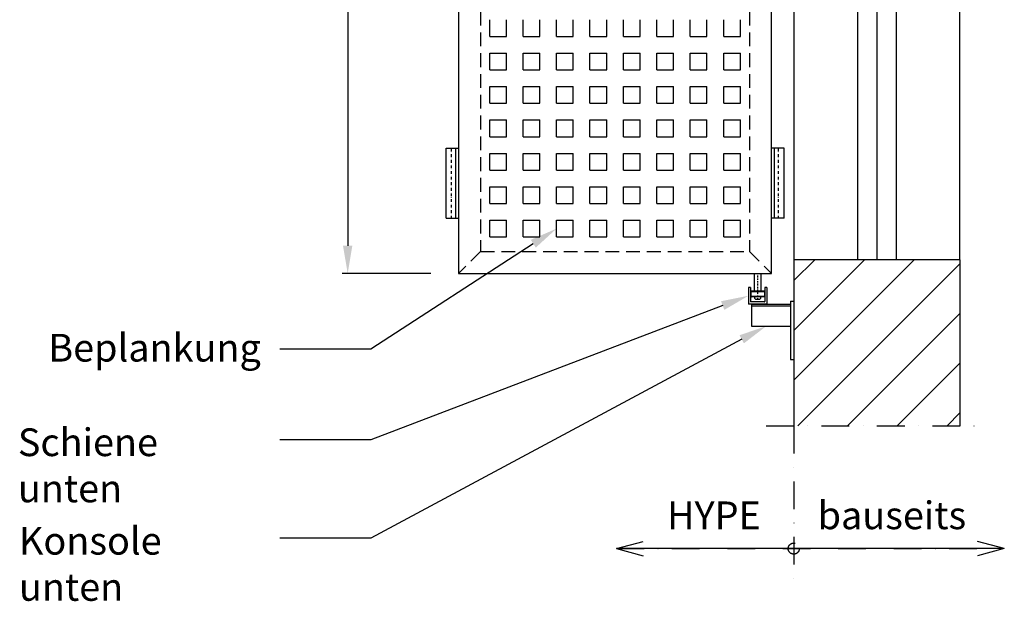
# Model space of a CAD drawing. Units: millimetres. Extents: x 24134 to 59590, y -44140 to -20646.
# Drawn here: x 45902 to 47679, y -32957 to -31907 of the extents above; entities that cross this region are included whole.
import ezdxf

# ---------------------------------------------------------------- set-up
doc = ezdxf.new("R2010")
doc.units = ezdxf.units.MM
doc.header["$LTSCALE"] = 10
for name, pattern in [('AUSGEZOGEN', [0]), ('STRICHPUNKT', [1, 0.5, -0.25, 0, -0.25]), ('VERDECKT', [0.375, 0.25, -0.125])]:
    doc.linetypes.add(name, pattern=pattern)
for name, color, linetype in [('GESPU_RO', 1, 'STRICHPUNKT'), ('HYPE-BEMASSUNG', 4, 'AUSGEZOGEN'), ('HYPE-GESPU-RO', 1, 'STRICHPUNKT'), ('HYPE-GESTR-RO', 1, 'VERDECKT'), ('HYPE-LINIE-CY', 4, 'AUSGEZOGEN'), ('HYPE-LINIE-GR', 3, 'AUSGEZOGEN'), ('HYPE-LINIE-RO', 1, 'AUSGEZOGEN'), ('HYPE-SCHRAFFUR', 1, 'AUSGEZOGEN'), ('HYPE-SCHRIFT', 2, 'Continuous'), ('LINIE_BL', 5, 'AUSGEZOGEN'), ('LINIE_CY', 4, 'AUSGEZOGEN'), ('LINIE_RO', 1, 'AUSGEZOGEN'), ('VB_SCHRAUBE', 1, 'Continuous')]:
    doc.layers.add(name, color=color, linetype=linetype)
doc.styles.add('ARIAL', font='arial.ttf')
doc.styles.get("Standard").update_dxf_attribs({"font": 'arial.ttf'})
doc.dimstyles.new('1zu1-L-HYPE', dxfattribs={"dimtxt": 25, "dimasz": 15, "dimexe": 10, "dimexo": 0, "dimgap": 10, "dimtad": 1, "dimdsep": 46, "dimtxsty": 'ARIAL', "dimcen": 1, "dimdle": 2, "dimclrd": 4, "dimclre": 4, "dimclrt": 3, "dimazin": 0, "dimtfac": 1, "dimtofl": 0, "dimtmove": 0, "dimatfit": 3, "dimfxl": 1, "dimtvp": 1, "dimtfill": 1, "dimtolj": 1, "dimtzin": 0, "dimarcsym": 0})

# ---------------------------------------------------------------- blocks, each defined once
blk = doc.blocks.new('HYPE Faltladen-B565mm - Vorderansicht')
at = {"layer": 'GESPU_RO'}
blk.add_line((-295.00008, -2476), (-295.00008, -2348), dxfattribs=at)
at = {"layer": 'HYPE-GESPU-RO', "ltscale": 0.5}
blk.add_line((257.5, -2622), (257.5, -2575), dxfattribs=at)
at = {"layer": 'HYPE-GESTR-RO', "ltscale": 10}
for p, q in [((-242.5, -40), (-242.5, -2535)), ((242.5, -40), (242.5, -2535)), ((-242.5, -2535), (-282.5, -2575)), ((-242.5, -2535), (242.5, -2535)), ((242.5, -2535), (282.5, -2575))]:
    blk.add_line(p, q, dxfattribs=at)
at = {"layer": 'HYPE-LINIE-GR'}
for p, q in [((-282.5, 0), (-282.5, -2575)), ((282.5, -2575), (282.5, 0)), ((-282.5, -2575), (282.5, -2575))]:
    blk.add_line(p, q, dxfattribs=at)
at = {"layer": 'HYPE-LINIE-RO'}
for p, q in [((251.5, -2607, 0.00005), (251.5, -2575, 0.00005)), ((263.5, -2607, 0.00005), (263.5, -2575, 0.00005))]:
    blk.add_line(p, q, dxfattribs=at)
at = {"layer": 'HYPE-SCHRAFFUR', "linetype": 'Continuous', "ltscale": 0.5}
for p, q in [((-226.21875, -2147.13125), (-226.21875, -2116.96875)), ((-196.05625, -2147.13125), (-196.05625, -2116.96875)), ((-165.89375, -2147.13125), (-165.89375, -2116.96875)), ((-135.73125, -2147.13125), (-135.73125, -2116.96875)), ((-105.56875, -2147.13125), (-105.56875, -2116.96875)), ((-75.40625, -2147.13125), (-75.40625, -2116.96875)), ((-45.24375, -2147.13125), (-45.24375, -2116.96875)), ((-15.08125, -2147.13125), (-15.08125, -2116.96875)), ((15.08125, -2147.13125), (15.08125, -2116.96875)), ((45.24375, -2147.13125), (45.24375, -2116.96875)), ((75.40625, -2147.13125), (75.40625, -2116.96875)), ((105.56875, -2147.13125), (105.56875, -2116.96875)), ((135.73125, -2147.13125), (135.73125, -2116.96875)), ((165.89375, -2147.13125), (165.89375, -2116.96875)), ((196.05625, -2147.13125), (196.05625, -2116.96875)), ((226.21875, -2147.13125), (226.21875, -2116.96875)), ((-226.21875, -2147.13125), (-196.05625, -2147.13125)), ((-165.89375, -2147.13125), (-135.73125, -2147.13125)), ((-105.56875, -2147.13125), (-75.40625, -2147.13125)), ((-45.24375, -2147.13125), (-15.08125, -2147.13125)), ((15.08125, -2147.13125), (45.24375, -2147.13125)), ((75.40625, -2147.13125), (105.56875, -2147.13125)), ((135.73125, -2147.13125), (165.89375, -2147.13125)), ((196.05625, -2147.13125), (226.21875, -2147.13125)), ((-226.21875, -2177.29375), (-196.05625, -2177.29375)), ((-226.21875, -2207.45625), (-226.21875, -2177.29375)), ((-196.05625, -2207.45625), (-196.05625, -2177.29375)), ((-165.89375, -2177.29375), (-135.73125, -2177.29375)), ((-165.89375, -2207.45625), (-165.89375, -2177.29375)), ((-135.73125, -2207.45625), (-135.73125, -2177.29375)), ((-105.56875, -2177.29375), (-75.40625, -2177.29375)), ((-105.56875, -2207.45625), (-105.56875, -2177.29375)), ((-75.40625, -2207.45625), (-75.40625, -2177.29375)), ((-45.24375, -2177.29375), (-15.08125, -2177.29375)), ((-45.24375, -2207.45625), (-45.24375, -2177.29375)), ((-15.08125, -2207.45625), (-15.08125, -2177.29375)), ((15.08125, -2177.29375), (45.24375, -2177.29375)), ((15.08125, -2207.45625), (15.08125, -2177.29375)), ((45.24375, -2207.45625), (45.24375, -2177.29375)), ((75.40625, -2177.29375), (105.56875, -2177.29375)), ((75.40625, -2207.45625), (75.40625, -2177.29375)), ((105.56875, -2207.45625), (105.56875, -2177.29375)), ((135.73125, -2177.29375), (165.89375, -2177.29375)), ((135.73125, -2207.45625), (135.73125, -2177.29375)), ((165.89375, -2207.45625), (165.89375, -2177.29375)), ((196.05625, -2177.29375), (226.21875, -2177.29375)), ((196.05625, -2207.45625), (196.05625, -2177.29375)), ((226.21875, -2207.45625), (226.21875, -2177.29375)), ((-226.21875, -2207.45625), (-196.05625, -2207.45625)), ((-165.89375, -2207.45625), (-135.73125, -2207.45625)), ((-105.56875, -2207.45625), (-75.40625, -2207.45625)), ((-45.24375, -2207.45625), (-15.08125, -2207.45625)), ((15.08125, -2207.45625), (45.24375, -2207.45625)), ((75.40625, -2207.45625), (105.56875, -2207.45625)), ((135.73125, -2207.45625), (165.89375, -2207.45625)), ((196.05625, -2207.45625), (226.21875, -2207.45625)), ((-226.21875, -2237.61875), (-196.05625, -2237.61875)), ((-226.21875, -2267.78125), (-226.21875, -2237.61875)), ((-196.05625, -2267.78125), (-196.05625, -2237.61875)), ((-165.89375, -2237.61875), (-135.73125, -2237.61875)), ((-165.89375, -2267.78125), (-165.89375, -2237.61875)), ((-135.73125, -2267.78125), (-135.73125, -2237.61875)), ((-105.56875, -2237.61875), (-75.40625, -2237.61875)), ((-105.56875, -2267.78125), (-105.56875, -2237.61875)), ((-75.40625, -2267.78125), (-75.40625, -2237.61875)), ((-45.24375, -2237.61875), (-15.08125, -2237.61875)), ((-45.24375, -2267.78125), (-45.24375, -2237.61875)), ((-15.08125, -2267.78125), (-15.08125, -2237.61875)), ((15.08125, -2237.61875), (45.24375, -2237.61875)), ((15.08125, -2267.78125), (15.08125, -2237.61875)), ((45.24375, -2267.78125), (45.24375, -2237.61875)), ((75.40625, -2237.61875), (105.56875, -2237.61875)), ((75.40625, -2267.78125), (75.40625, -2237.61875)), ((105.56875, -2267.78125), (105.56875, -2237.61875)), ((135.73125, -2237.61875), (165.89375, -2237.61875)), ((135.73125, -2267.78125), (135.73125, -2237.61875)), ((165.89375, -2267.78125), (165.89375, -2237.61875)), ((196.05625, -2237.61875), (226.21875, -2237.61875)), ((196.05625, -2267.78125), (196.05625, -2237.61875)), ((226.21875, -2267.78125), (226.21875, -2237.61875)), ((-226.21875, -2267.78125), (-196.05625, -2267.78125)), ((-165.89375, -2267.78125), (-135.73125, -2267.78125)), ((-105.56875, -2267.78125), (-75.40625, -2267.78125)), ((-45.24375, -2267.78125), (-15.08125, -2267.78125)), ((15.08125, -2267.78125), (45.24375, -2267.78125)), ((75.40625, -2267.78125), (105.56875, -2267.78125)), ((135.73125, -2267.78125), (165.89375, -2267.78125)), ((196.05625, -2267.78125), (226.21875, -2267.78125)), ((-226.21875, -2297.94375), (-196.05625, -2297.94375)), ((-226.21875, -2328.10625), (-226.21875, -2297.94375)), ((-196.05625, -2328.10625), (-196.05625, -2297.94375)), ((-165.89375, -2297.94375), (-135.73125, -2297.94375)), ((-165.89375, -2328.10625), (-165.89375, -2297.94375)), ((-135.73125, -2328.10625), (-135.73125, -2297.94375)), ((-105.56875, -2297.94375), (-75.40625, -2297.94375)), ((-105.56875, -2328.10625), (-105.56875, -2297.94375)), ((-75.40625, -2328.10625), (-75.40625, -2297.94375)), ((-45.24375, -2297.94375), (-15.08125, -2297.94375)), ((-45.24375, -2328.10625), (-45.24375, -2297.94375)), ((-15.08125, -2328.10625), (-15.08125, -2297.94375)), ((15.08125, -2297.94375), (45.24375, -2297.94375)), ((15.08125, -2328.10625), (15.08125, -2297.94375)), ((45.24375, -2328.10625), (45.24375, -2297.94375)), ((75.40625, -2297.94375), (105.56875, -2297.94375)), ((75.40625, -2328.10625), (75.40625, -2297.94375)), ((105.56875, -2328.10625), (105.56875, -2297.94375)), ((135.73125, -2297.94375), (165.89375, -2297.94375)), ((135.73125, -2328.10625), (135.73125, -2297.94375)), ((165.89375, -2328.10625), (165.89375, -2297.94375)), ((196.05625, -2297.94375), (226.21875, -2297.94375)), ((196.05625, -2328.10625), (196.05625, -2297.94375)), ((226.21875, -2328.10625), (226.21875, -2297.94375)), ((-226.21875, -2328.10625), (-196.05625, -2328.10625)), ((-165.89375, -2328.10625), (-135.73125, -2328.10625)), ((-105.56875, -2328.10625), (-75.40625, -2328.10625)), ((-45.24375, -2328.10625), (-15.08125, -2328.10625)), ((15.08125, -2328.10625), (45.24375, -2328.10625)), ((75.40625, -2328.10625), (105.56875, -2328.10625)), ((135.73125, -2328.10625), (165.89375, -2328.10625)), ((196.05625, -2328.10625), (226.21875, -2328.10625)), ((-226.21875, -2358.26875), (-196.05625, -2358.26875)), ((-226.21875, -2388.43125), (-226.21875, -2358.26875)), ((-196.05625, -2388.43125), (-196.05625, -2358.26875)), ((-165.89375, -2358.26875), (-135.73125, -2358.26875)), ((-165.89375, -2388.43125), (-165.89375, -2358.26875)), ((-135.73125, -2388.43125), (-135.73125, -2358.26875)), ((-105.56875, -2358.26875), (-75.40625, -2358.26875)), ((-105.56875, -2388.43125), (-105.56875, -2358.26875)), ((-75.40625, -2388.43125), (-75.40625, -2358.26875)), ((-45.24375, -2358.26875), (-15.08125, -2358.26875)), ((-45.24375, -2388.43125), (-45.24375, -2358.26875)), ((-15.08125, -2388.43125), (-15.08125, -2358.26875)), ((15.08125, -2358.26875), (45.24375, -2358.26875)), ((15.08125, -2388.43125), (15.08125, -2358.26875)), ((45.24375, -2388.43125), (45.24375, -2358.26875)), ((75.40625, -2358.26875), (105.56875, -2358.26875)), ((75.40625, -2388.43125), (75.40625, -2358.26875)), ((105.56875, -2388.43125), (105.56875, -2358.26875)), ((135.73125, -2358.26875), (165.89375, -2358.26875)), ((135.73125, -2388.43125), (135.73125, -2358.26875)), ((165.89375, -2388.43125), (165.89375, -2358.26875)), ((196.05625, -2358.26875), (226.21875, -2358.26875)), ((196.05625, -2388.43125), (196.05625, -2358.26875)), ((226.21875, -2388.43125), (226.21875, -2358.26875)), ((-226.21875, -2388.43125), (-196.05625, -2388.43125)), ((-165.89375, -2388.43125), (-135.73125, -2388.43125)), ((-105.56875, -2388.43125), (-75.40625, -2388.43125)), ((-45.24375, -2388.43125), (-15.08125, -2388.43125)), ((15.08125, -2388.43125), (45.24375, -2388.43125)), ((75.40625, -2388.43125), (105.56875, -2388.43125)), ((135.73125, -2388.43125), (165.89375, -2388.43125)), ((196.05625, -2388.43125), (226.21875, -2388.43125)), ((-226.21875, -2418.59375), (-196.05625, -2418.59375)), ((-226.21875, -2448.75625), (-226.21875, -2418.59375)), ((-196.05625, -2448.75625), (-196.05625, -2418.59375)), ((-165.89375, -2418.59375), (-135.73125, -2418.59375)), ((-165.89375, -2448.75625), (-165.89375, -2418.59375)), ((-135.73125, -2448.75625), (-135.73125, -2418.59375)), ((-105.56875, -2418.59375), (-75.40625, -2418.59375)), ((-105.56875, -2448.75625), (-105.56875, -2418.59375)), ((-75.40625, -2448.75625), (-75.40625, -2418.59375)), ((-45.24375, -2418.59375), (-15.08125, -2418.59375)), ((-45.24375, -2448.75625), (-45.24375, -2418.59375)), ((-15.08125, -2448.75625), (-15.08125, -2418.59375)), ((15.08125, -2418.59375), (45.24375, -2418.59375)), ((15.08125, -2448.75625), (15.08125, -2418.59375)), ((45.24375, -2448.75625), (45.24375, -2418.59375)), ((75.40625, -2418.59375), (105.56875, -2418.59375)), ((75.40625, -2448.75625), (75.40625, -2418.59375)), ((105.56875, -2448.75625), (105.56875, -2418.59375)), ((135.73125, -2418.59375), (165.89375, -2418.59375)), ((135.73125, -2448.75625), (135.73125, -2418.59375)), ((165.89375, -2448.75625), (165.89375, -2418.59375)), ((196.05625, -2418.59375), (226.21875, -2418.59375)), ((196.05625, -2448.75625), (196.05625, -2418.59375)), ((226.21875, -2448.75625), (226.21875, -2418.59375)), ((-226.21875, -2448.75625), (-196.05625, -2448.75625)), ((-165.89375, -2448.75625), (-135.73125, -2448.75625)), ((-105.56875, -2448.75625), (-75.40625, -2448.75625)), ((-45.24375, -2448.75625), (-15.08125, -2448.75625)), ((15.08125, -2448.75625), (45.24375, -2448.75625)), ((75.40625, -2448.75625), (105.56875, -2448.75625)), ((135.73125, -2448.75625), (165.89375, -2448.75625)), ((196.05625, -2448.75625), (226.21875, -2448.75625)), ((-226.21875, -2478.91875), (-196.05625, -2478.91875)), ((-226.21875, -2509.08125), (-226.21875, -2478.91875)), ((-196.05625, -2509.08125), (-196.05625, -2478.91875)), ((-165.89375, -2478.91875), (-135.73125, -2478.91875)), ((-165.89375, -2509.08125), (-165.89375, -2478.91875)), ((-135.73125, -2509.08125), (-135.73125, -2478.91875)), ((-105.56875, -2478.91875), (-75.40625, -2478.91875)), ((-105.56875, -2509.08125), (-105.56875, -2478.91875)), ((-75.40625, -2509.08125), (-75.40625, -2478.91875)), ((-45.24375, -2478.91875), (-15.08125, -2478.91875)), ((-45.24375, -2509.08125), (-45.24375, -2478.91875)), ((-15.08125, -2509.08125), (-15.08125, -2478.91875)), ((15.08125, -2478.91875), (45.24375, -2478.91875)), ((15.08125, -2509.08125), (15.08125, -2478.91875)), ((45.24375, -2509.08125), (45.24375, -2478.91875)), ((75.40625, -2478.91875), (105.56875, -2478.91875)), ((75.40625, -2509.08125), (75.40625, -2478.91875)), ((105.56875, -2509.08125), (105.56875, -2478.91875)), ((135.73125, -2478.91875), (165.89375, -2478.91875)), ((135.73125, -2509.08125), (135.73125, -2478.91875)), ((165.89375, -2509.08125), (165.89375, -2478.91875)), ((196.05625, -2478.91875), (226.21875, -2478.91875)), ((196.05625, -2509.08125), (196.05625, -2478.91875)), ((226.21875, -2509.08125), (226.21875, -2478.91875)), ((-226.21875, -2509.08125), (-196.05625, -2509.08125)), ((-165.89375, -2509.08125), (-135.73125, -2509.08125)), ((-105.56875, -2509.08125), (-75.40625, -2509.08125)), ((-45.24375, -2509.08125), (-15.08125, -2509.08125)), ((15.08125, -2509.08125), (45.24375, -2509.08125)), ((75.40625, -2509.08125), (105.56875, -2509.08125)), ((135.73125, -2509.08125), (165.89375, -2509.08125)), ((196.05625, -2509.08125), (226.21875, -2509.08125))]:
    blk.add_line(p, q, dxfattribs=at)
at = {"layer": 'LINIE_BL'}
for p, q in [((270, -2608), (245, -2608)), ((245, -2616), (270, -2616))]:
    blk.add_line(p, q, dxfattribs=at)
at = {"layer": 'LINIE_CY'}
for p, q in [((-305.00008, -2349), (-282.5, -2349)), ((-305.00008, -2475), (-305.00008, -2349)), ((-287.5, -2475), (-287.5, -2349)), ((-305.00008, -2475), (-282.5, -2475))]:
    blk.add_line(p, q, dxfattribs=at)
at = {"layer": 'LINIE_RO', "color": 1}
for p, q in [((245, -2608), (245, -2616)), ((269, -2607), (246, -2607)), ((270, -2608), (270, -2616)), ((269, -2617), (246, -2617))]:
    blk.add_line(p, q, dxfattribs=at)
for centre, start, end in [((246, -2608), 90, 180), ((269, -2608), 0, 90), ((246, -2616), 180, 270), ((269, -2616), 270, 0)]:
    blk.add_arc(centre, 1, start, end, dxfattribs=at)
at = {"layer": 'VB_SCHRAUBE'}
for p, q in [((252.5, -2620), (252.5, -2617)), ((253.5, -2621), (261.5, -2621)), ((262.5, -2617), (262.5, -2620))]:
    blk.add_line(p, q, dxfattribs=at)
for centre, start, end in [((253.5, -2620), 180, 270), ((261.5, -2620), 270, 0)]:
    blk.add_arc(centre, 1, start, end, dxfattribs=at)
blk = doc.blocks.new('*D86')
at = {"layer": 'Defpoints', "color": 0, "ltscale": 0.5, "transparency": 16777216}
for p in [(46644.4, -29790.2), (46494.4, -32365.2), (46644.4, -32365.2)]:
    blk.add_point(p, dxfattribs=at)
at = {"layer": 'HYPE-BEMASSUNG', "color": 4, "lineweight": -2, "ltscale": 0.5, "transparency": 16777216}
for p, q in [((46644.4, -29790.2), (46484.4, -29790.2)), ((46494.4, -29840.2), (46494.4, -32315.2)), ((46644.4, -32365.2), (46484.4, -32365.2))]:
    blk.add_line(p, q, dxfattribs=at)
at = {"layer": 'HYPE-BEMASSUNG', "color": 4, "ltscale": 0.5, "transparency": 16777216}
for points in [[(46486, -29840.2), (46502.7, -29840.2), (46494.4, -29790.2)], [(46486, -32315.2), (46502.7, -32315.2), (46494.4, -32365.2)]]:
    blk.add_solid(points, dxfattribs=at)
at = {"layer": 'HYPE-BEMASSUNG', "color": 3, "ltscale": 0.5, "transparency": 16777216, "insert": (46494.4, -31260), "char_height": 50, "attachment_point": 5, "rotation": 90, "style": 'ARIAL', "bg_fill": 3, "box_fill_scale": 1.1, "bg_fill_color": 256, "bg_fill_true_color": 13158600, "bg_fill_transparency": 0}
blk.add_mtext('\\A1;Rahmenhöhe: z.B. 2575\\P(in Abhängigkeit der Einbausitiation)', dxfattribs=at)
blk = doc.blocks.new('Scharniere Seitenansicht')
at = {"layer": 'GESPU_RO'}
blk.add_line((12.5, -2476), (12.5, -2348), dxfattribs=at)
at = {"layer": 'LINIE_CY'}
for p, q in [((22.5, -2349), (0, -2349)), ((5, -2475), (5, -2349)), ((22.5, -2475), (22.5, -2349)), ((22.5, -2475), (0, -2475))]:
    blk.add_line(p, q, dxfattribs=at)

msp = doc.modelspace()

# ---------------------------------------------------------------- hatches: boundary and pattern name
at = {"layer": 'HYPE-SCHRAFFUR'}
h = msp.add_hatch(dxfattribs=at)
h.set_pattern_fill('ANSI31', color=256, scale=20)
h.set_pattern_definition([(45, (12548.51, -7500), (-44.90128, 44.90128), [])])
h.paths.add_polyline_path([(47299.375, -32340.183), (47299.375, -32640.183), (47599.375, -32640.183), (47599.375, -32340.183)])

# ---------------------------------------------------------------- linework, layer by layer
at = {"layer": 'HYPE-BEMASSUNG', "ltscale": 0.5}
for p, q in [((47299.375, -29840.183), (47299.375, -32340.183)), ((47599.375, -32340.183), (47599.375, -29840.183)), ((46535.985, -32501.428), (46371.875, -32501.428)), ((46535.985, -32665.068), (46371.875, -32665.068)), ((46535.985, -32842.83), (46371.875, -32842.83))]:
    msp.add_line(p, q, dxfattribs=at)
for points in [[(47171.153, -32422.989), (46535.985, -32665.068)], [(47205.559, -32483.81), (46535.985, -32842.83)]]:
    msp.add_lwpolyline(points, dxfattribs=at)
for points in [[(46824.812, -32304.375), (46871.306, -32284.183), (46833.874, -32318.363)], [(47168.185, -32415.202), (47217.875, -32405.183), (47174.121, -32430.776)], [(47201.622, -32476.466), (47249.625, -32460.183), (47209.497, -32491.154)]]:
    msp.add_solid(points, dxfattribs=at)
at = {"layer": 'HYPE-GESPU-RO', "ltscale": 10}
for p, q in [((47249.375, -32640.183), (47649.375, -32640.183)), ((47299.375, -32640.183), (47299.375, -32940.183)), ((46979.375, -32861.549), (47679.375, -32861.549))]:
    msp.add_line(p, q, dxfattribs=at)
msp.add_circle((47299.375, -32861.549), 10, dxfattribs=at)
at = {"layer": 'HYPE-LINIE-CY'}
for p, q in [((47217.875, -32390.683), (47217.875, -32419.683)), ((47221.125, -32390.183), (47218.375, -32390.183)), ((47221.625, -32390.683), (47221.625, -32415.683)), ((47247.125, -32390.683), (47247.125, -32415.683)), ((47250.375, -32390.183), (47247.625, -32390.183)), ((47250.875, -32390.683), (47250.875, -32419.683)), ((47250.375, -32420.183), (47218.375, -32420.183)), ((47246.625, -32416.183), (47222.125, -32416.183))]:
    msp.add_line(p, q, dxfattribs=at)
for centre, start, end in [((47218.375, -32390.683), 90, 180), ((47221.125, -32390.683), 0, 90), ((47247.625, -32390.683), 90, 180), ((47250.375, -32390.683), 0, 90), ((47218.375, -32419.683), 180, 270), ((47222.125, -32415.683), 180, 270), ((47246.625, -32415.683), 270, 0), ((47250.375, -32419.683), 270, 0)]:
    msp.add_arc(centre, 0.5, start, end, dxfattribs=at)
at = {"layer": 'HYPE-LINIE-GR', "ltscale": 0.5}
for p, q in [((47299.375, -32340.183), (47299.375, -32640.183)), ((47599.375, -32340.183), (47299.375, -32340.183)), ((47599.375, -32340.183), (47599.375, -32640.183))]:
    msp.add_line(p, q, dxfattribs=at)
at = {"layer": 'HYPE-LINIE-RO'}
for p, q in [((47414.375, -29840.183), (47414.375, -32340.183)), ((47449.375, -29840.183), (47449.375, -32340.183)), ((47484.375, -29840.183), (47484.375, -32340.183))]:
    msp.add_line(p, q, dxfattribs=at)
at = {"layer": 'HYPE-LINIE-RO', "ltscale": 0.5}
for p, q in [((46979.375, -32861.549), (47027.671, -32848.608)), ((47679.375, -32861.549), (47631.078, -32848.608)), ((47679.375, -32861.549), (46979.375, -32861.549)), ((46979.375, -32861.549), (47027.671, -32874.49)), ((47679.375, -32861.549), (47631.078, -32874.49))]:
    msp.add_line(p, q, dxfattribs=at)
at = {"layer": 'LINIE_BL'}
for p, q in [((47222.875, -32420.183), (47222.875, -32460.183)), ((47222.875, -32420.183), (47293.375, -32420.183)), ((47222.875, -32423.183), (47293.375, -32423.183)), ((47293.375, -32415.183), (47293.375, -32520.183)), ((47293.375, -32415.183), (47299.375, -32415.183)), ((47299.375, -32415.183), (47299.375, -32520.183)), ((47222.875, -32460.183), (47293.375, -32460.183)), ((47293.375, -32520.183), (47299.375, -32520.183))]:
    msp.add_line(p, q, dxfattribs=at)

# ---------------------------------------------------------------- block references
at = {"layer": 'HYPE-SCHRAFFUR'}
for name, p in [('HYPE Faltladen-B565mm - Vorderansicht', (46976.875, -29790.183)), ('Scharniere Seitenansicht', (47259.375, -29790.183))]:
    msp.add_blockref(name, p, dxfattribs=at)

# ---------------------------------------------------------------- texts
at = {"layer": 'HYPE-BEMASSUNG', "ltscale": 0.5, "char_height": 40, "attachment_point": 1}
for s, insert in [('{\\H1.25x;\\C3; Beplankung}', (45954.178, -32474.078)), ('{\\H1.25x;\\C3;Schiene unten}', (45899.198, -32644.642)), ('{\\H1.25x;\\C3;Konsole unten}', (45901.176, -32822.421))]:
    msp.add_mtext(s, dxfattribs=dict(at, insert=insert))
at = {"layer": 'HYPE-SCHRIFT', "color": 3, "char_height": 50, "attachment_point": 3, "style": 'ARIAL'}
for s, insert in [('HYPE', (47239.945, -32776.518)), ('bauseits', (47610.609, -32776.518))]:
    msp.add_mtext_dynamic_manual_height_columns(s, width=623.2968, gutter_width=12.5, heights=[0], dxfattribs=dict(at, insert=insert))

# ---------------------------------------------------------------- next in the draw order: dimensions: what is measured, and where the dimension line sits
at = {"layer": 'HYPE-BEMASSUNG', "ltscale": 0.5}
dim = msp.add_linear_dim(base=(46494.375, -32365.183), p1=(46644.375, -29790.183), p2=(46644.375, -32365.183), angle=90, text='Rahmenhöhe: z.B. <>\\X(in Abhängigkeit der Einbausitiation)', dimstyle='1zu1-L-HYPE', override={"dimtxt": 50, "dimasz": 50, "dimgap": 20}, dxfattribs=at)
dim.commit()
dim.dimension.update_dxf_attribs({"geometry": '*D86', "text_midpoint": (46494.375, -31260.025), "dimtype": 160})

# ---------------------------------------------------------------- next in the draw order: linework, layer by layer
msp.add_lwpolyline([(46829.343, -32311.369), (46535.985, -32501.428)], dxfattribs=at)

doc.saveas('drawing.dxf')
